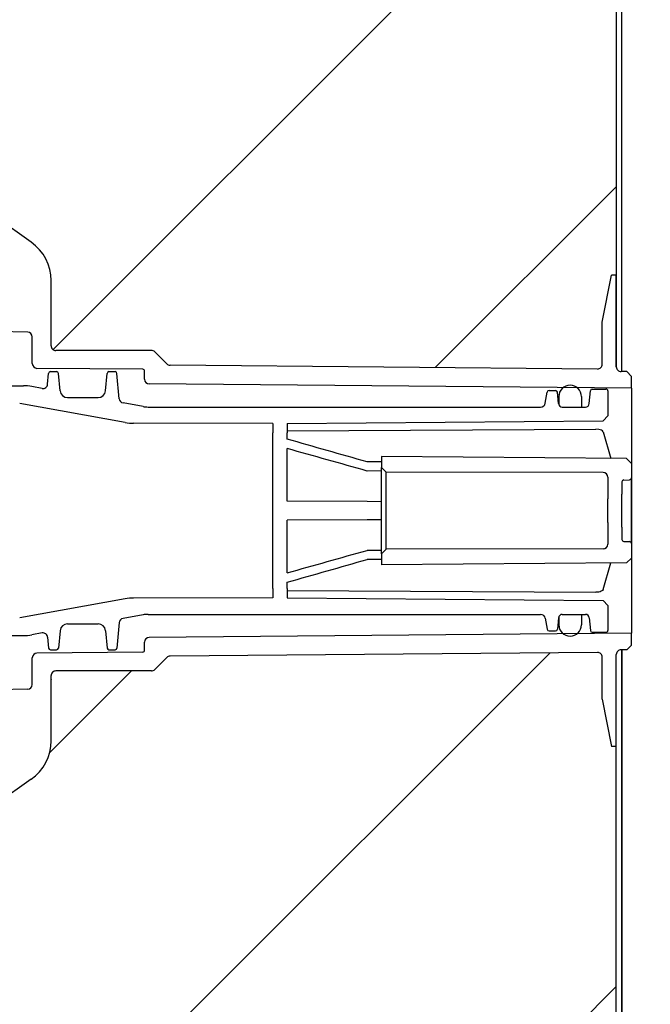
# Model space of a CAD drawing. Extents: x -1852 to 5056, y -864 to 3594.
# Drawn here: x 1326 to 1393, y 1260 to 1365 of the extents above; entities that cross this region are included whole.
import ezdxf

# ---------------------------------------------------------------- set-up
doc = ezdxf.new("R2010")
doc.units = 0
doc.linetypes.add('DASHED', pattern=[19.05, 12.7, -6.35])
doc.layers.get('0').update_dxf_attribs({"linetype": 'CONTINUOUS'})
doc.layers.get('DEFPOINTS').update_dxf_attribs({"linetype": 'CONTINUOUS'})
doc.layers.add('RR', color=7, linetype='CONTINUOUS')
doc.styles.add('MX_DIMTXSTY_2', font='txt.shx', dxfattribs={"width": 1.05, "oblique": 10, "bigfont": 'extfont.shx'})
doc.styles.add('MX_DIMTXSTY_3', font='txt.shx', dxfattribs={"width": 1.1, "oblique": 10, "bigfont": 'extfont.shx'})
doc.styles.add('MX_NOTE_STANDARD', font='txt.shx', dxfattribs={"bigfont": 'extfont.shx'})
doc.dimstyles.new('MX_DIMSTYLE_RR', dxfattribs={"dimscale": 15, "dimtxt": 2.2, "dimasz": 2.5, "dimexe": 2, "dimexo": 0, "dimgap": 0.7, "dimtad": 1, "dimdsep": 46, "dimtxsty": 'MX_NOTE_STANDARD', "dimblk1": 'OPEN30', "dimblk2": 'OPEN30', "dimsah": 1, "dimcen": 2.5, "dimadec": 0, "dimazin": 0, "dimtfac": 1, "dimtmove": 0, "dimatfit": 3, "dimldrblk": 'OPEN30', "dimfxl": 1, "dimtzin": 0, "dimarcsym": 0})

# ---------------------------------------------------------------- blocks, each defined once
blk = doc.blocks.new('_OPEN30')
at = {"color": 0, "linetype": 'ByBlock', "lineweight": -2}
for p, q in [((-1, 0.267949), (0, 0)), ((0, 0), (-1, -0.267949)), ((0, 0), (-1, 0))]:
    blk.add_line(p, q, dxfattribs=at)
blk = doc.blocks.new('*D25')
at = {"color": 110, "linetype": 'CONTINUOUS'}
for p, q in [((1107.628641, 1220.10013), (1107.628641, 1545.717719)), ((1107.628641, 1220.10013), (1107.628641, 1315.350129)), ((1468.50004, 1220.10013), (1077.628641, 1220.10013)), ((1107.628641, 1211.10012), (1107.628641, 1220.10013)), ((1467.499979, 1211.10012), (1077.628641, 1211.10012)), ((1107.628641, 1211.10012), (1107.628641, 1115.850121))]:
    blk.add_line(p, q, dxfattribs=at)
at = {"layer": 'DEFPOINTS', "color": 0, "linetype": 'CONTINUOUS'}
for p in [(1107.628641, 1220.10013), (1468.50004, 1220.10013), (1467.499979, 1211.10012)]:
    blk.add_point(p, dxfattribs=at)
at = {"color": 110, "linetype": 'CONTINUOUS', "xscale": 41.55, "yscale": 41.55, "zscale": 41.55}
for p, rotation in [((1107.628641, 1220.10013), 270), ((1107.628641, 1211.10012), 90)]:
    blk.add_blockref('_OPEN30', p, dxfattribs=dict(at, rotation=rotation))
at = {"color": 110, "linetype": 'CONTINUOUS', "insert": (1077.628642, 1289.796667), "char_height": 38.999999, "attachment_point": 4, "rotation": 90, "line_spacing_factor": 0.9, "style": 'MX_DIMTXSTY_2'}
blk.add_mtext('\\W1.012146;\\Q+10.00;\\A1;9(Tray)', dxfattribs=at)
blk = doc.blocks.new('*D27')
at = {"color": 110, "linetype": 'CONTINUOUS'}
for p, q in [((1467.499993, 1561.10012), (993.930993, 1561.10012)), ((1023.930993, 1220.10021), (1023.930993, 1561.10012)), ((1468.500054, 1220.10021), (993.930993, 1220.10021))]:
    blk.add_line(p, q, dxfattribs=at)
at = {"layer": 'DEFPOINTS', "color": 0, "linetype": 'CONTINUOUS'}
for p in [(1023.930993, 1561.10012), (1467.499993, 1561.10012), (1468.500054, 1220.10021)]:
    blk.add_point(p, dxfattribs=at)
at = {"color": 110, "linetype": 'CONTINUOUS', "xscale": 41.55, "yscale": 41.55, "zscale": 41.55}
for p, rotation in [((1023.930993, 1561.10012), 90), ((1023.930993, 1220.10021), 270)]:
    blk.add_blockref('_OPEN30', p, dxfattribs=dict(at, rotation=rotation))
at = {"color": 110, "linetype": 'CONTINUOUS', "insert": (993.930994, 1340.74221), "char_height": 38.999999, "attachment_point": 4, "rotation": 90, "line_spacing_factor": 0.9, "style": 'MX_DIMTXSTY_3'}
blk.add_mtext('\\W0.983392;\\Q+10.00;\\A1;341', dxfattribs=at)
blk = doc.blocks.new('*D38')
at = {"color": 110, "linetype": 'CONTINUOUS'}
for p, q in [((1435.100105, 1912.60014), (863.380989, 1912.60014)), ((893.380989, 512.60006), (893.380989, 1912.60014)), ((1435.100105, 512.60006), (863.380989, 512.60006))]:
    blk.add_line(p, q, dxfattribs=at)
at = {"layer": 'DEFPOINTS', "color": 0, "linetype": 'CONTINUOUS'}
for p in [(893.380989, 1912.60014), (1435.100105, 1912.60014), (1435.100105, 512.60006)]:
    blk.add_point(p, dxfattribs=at)
at = {"color": 110, "linetype": 'CONTINUOUS', "xscale": 41.55, "yscale": 41.55, "zscale": 41.55}
for p, rotation in [((893.380989, 1912.60014), 90), ((893.380989, 512.60006), 270)]:
    blk.add_blockref('_OPEN30', p, dxfattribs=dict(at, rotation=rotation))
at = {"color": 110, "linetype": 'CONTINUOUS', "insert": (863.380989, 1031.600121), "char_height": 38.999999, "attachment_point": 4, "rotation": 90, "line_spacing_factor": 0.9, "style": 'MX_DIMTXSTY_3'}
blk.add_mtext('\\Q+10.00;\\A1;1400（55.1）', dxfattribs=at)

msp = doc.modelspace()

# ---------------------------------------------------------------- hatches: boundary and pattern name
at = {"layer": 'RR', "linetype": 'CONTINUOUS'}
h = msp.add_hatch(dxfattribs=at)
h.set_pattern_fill('ANSI31', color=22, scale=9.4488, style=0)
edge = h.paths.add_edge_path()
edge.add_line((1389.40002, 1923.6002), (1389.40002, 1337.60014))
edge.add_line((1389.40002, 1337.60014), (1388.90014, 1337.60014))
edge.add_line((1388.90014, 1337.60014), (1387.90008, 1332.60014))
edge.add_line((1387.90008, 1332.60014), (1387.90008, 1328.120199))
edge.add_arc((1387.40021, 1328.1316), 0.5, 268.359489, 358.693427, ccw=False)
edge.add_line((1387.385896, 1327.631805), (1342.10449, 1328.02692))
edge.add_line((1342.10449, 1328.02692), (1342.104706, 1328.026969))
edge.add_arc((1342.10907, 1328.52695), 0.5, 225.000068, 269.499966, ccw=False)
edge.add_line((1341.755517, 1328.173396), (1341.75537, 1328.17326))
edge.add_line((1341.75537, 1328.17326), (1340.47516, 1329.45377))
edge.add_line((1340.47516, 1329.45377), (1340.475013, 1329.453624))
edge.add_arc((1340.12146, 1329.10007), 0.5, 45.000063, 89.999968)
edge.add_line((1340.12146, 1329.60007), (1340.12146, 1329.6001))
edge.add_line((1340.12146, 1329.6001), (1330, 1329.6001))
edge.add_line((1330, 1329.6001), (1330, 1329.60014))
edge.add_arc((1330, 1330.10014), 0.5, 178.744687, 270.000011, ccw=False)
edge.add_line((1329.50012, 1330.111094), (1329.50012, 1337.01657))
edge.add_arc((1324.50012, 1337.00657), 5.00001, 0.114591, 55.227004)
edge.add_line((1327.351758, 1341.113669), (1308.79547, 1354.18751))
edge.add_line((1308.79547, 1354.18751), (1308.795311, 1354.187592))
edge.add_arc((1305.91553, 1350.10014), 5.00004, 54.833698, 90.229182)
edge.add_line((1305.89553, 1355.10014), (1290, 1355.10014))
edge.add_line((1290, 1355.10014), (1290, 1992.00616))
edge.add_arc((1290.59997, 1992.00016), 0.6, 89.532181, 179.42704, ccw=False)
edge.add_line((1290.604869, 1992.60014), (1376.904919, 1992.60014))
edge.add_arc((1376.90002, 1992.00016), 0.6, -0.467819, 89.532181, ccw=False)
edge.add_line((1377.5, 1991.995261), (1377.5, 1932.76676))
edge.add_arc((1382.5, 1932.76676), 5, 180, 247.96498)
edge.add_line((1380.624134, 1928.131986), (1386.692444, 1925.603268))
edge.add_arc((1386.50012, 1925.141737), 0.5, 0, 67.378079, ccw=False)
edge.add_line((1387.00012, 1925.141737), (1387.00012, 1901.1002))
edge.add_line((1387.00012, 1901.1002), (1388.00018, 1901.1002))
edge.add_line((1388.00018, 1901.1002), (1389.29993, 1906.1002))
edge.add_line((1389.29993, 1906.1002), (1389.29993, 1908.25016))
edge.add_line((1389.29993, 1908.25016), (1388.50006, 1909.8502))
edge.add_line((1388.50006, 1909.8502), (1388.50006, 1915.35007))
edge.add_line((1388.50006, 1915.35007), (1388.99994, 1916.35014))
edge.add_line((1388.99994, 1916.35014), (1388.99994, 1918.85014))
edge.add_line((1388.99994, 1918.85014), (1388.50006, 1919.8502))
edge.add_line((1388.50006, 1919.8502), (1388.50006, 1924.556842))
edge.add_arc((1388.69995, 1924.55021), 0.2, 67.380137, 178.099627, ccw=False)
edge.add_line((1388.776873, 1924.734825), (1388.77685, 1924.73484))
edge.add_line((1388.77685, 1924.73484), (1389.702428, 1924.349183))
edge.add_arc((1389.50012, 1923.89194), 0.5, -1.255313, 66.13294, ccw=False)
edge.add_line((1390, 1923.880986), (1390, 1923.6002))
edge.add_line((1390, 1923.6002), (1389.40002, 1923.6002))
h = msp.add_hatch(dxfattribs=at)
h.set_pattern_fill('ANSI31', color=22, scale=9.4488, style=0)
edge = h.paths.add_edge_path()
edge.add_line((1290, 433.20007), (1290, 1270.10014))
edge.add_line((1290, 1270.10014), (1305.93553, 1270.10014))
edge.add_arc((1305.91553, 1275.10014), 5.00004, 270.229182, 305.166302)
edge.add_line((1308.795311, 1271.012688), (1308.79547, 1271.01276))
edge.add_line((1308.79547, 1271.01276), (1327.40792, 1284.12617))
edge.add_arc((1324.50012, 1288.1937), 5.00001, 305.560259, 360.114591)
edge.add_line((1329.50012, 1288.2037), (1329.50012, 1295.111094))
edge.add_arc((1330, 1295.10014), 0.5, 89.999989, 178.744687, ccw=False)
edge.add_line((1330, 1295.60014), (1330, 1295.60017))
edge.add_line((1330, 1295.60017), (1340.12146, 1295.60017))
edge.add_line((1340.12146, 1295.60017), (1340.121461, 1295.6002))
edge.add_arc((1340.12146, 1296.1002), 0.5, 270.000066, 314.999968)
edge.add_line((1340.475013, 1295.746646), (1341.75537, 1297.02702))
edge.add_line((1341.75537, 1297.02702), (1340.47516, 1295.7465))
edge.add_line((1340.47516, 1295.7465), (1341.755517, 1297.026874))
edge.add_arc((1342.10907, 1296.67332), 0.5, 90.500061, 134.999973, ccw=False)
edge.add_line((1342.104706, 1297.173301), (1342.10449, 1297.17335))
edge.add_line((1342.10449, 1297.17335), (1387.4058, 1297.568639))
edge.add_arc((1387.40021, 1297.06867), 0.5, -1.306573, 89.359363, ccw=False)
edge.add_line((1387.90008, 1297.057269), (1387.90008, 1292.60014))
edge.add_line((1387.90008, 1292.60014), (1388.90014, 1287.60014))
edge.add_line((1388.90014, 1287.60014), (1389.40002, 1287.60014))
edge.add_line((1389.40002, 1287.60014), (1389.40002, 501.60007))
edge.add_line((1389.40002, 501.60007), (1390, 501.60007))
edge.add_line((1390, 501.60007), (1390, 501.297446))
edge.add_arc((1389.50012, 501.3084), 0.5, 292.146302, 358.744687, ccw=False)
edge.add_line((1389.688606, 500.845288), (1388.77685, 500.46543))
edge.add_line((1388.77685, 500.46543), (1388.776873, 500.465445))
edge.add_arc((1388.69995, 500.65006), 0.2, 178.099627, 292.619863, ccw=False)
edge.add_line((1388.50006, 500.656692), (1388.50006, 505.35007))
edge.add_line((1388.50006, 505.35007), (1388.99994, 506.35006))
edge.add_line((1388.99994, 506.35006), (1388.99994, 508.85006))
edge.add_line((1388.99994, 508.85006), (1388.50006, 509.85008))
edge.add_line((1388.50006, 509.85008), (1388.50006, 515.35007))
edge.add_line((1388.50006, 515.35007), (1389.29993, 516.95007))
edge.add_line((1389.29993, 516.95007), (1389.29993, 519.10007))
edge.add_line((1389.29993, 519.10007), (1388.00018, 524.10007))
edge.add_line((1388.00018, 524.10007), (1387.00012, 524.10007))
edge.add_line((1387.00012, 524.10007), (1387.00012, 500.0584))
edge.add_line((1387.00012, 500.0584), (1386.99994, 500.0584))
edge.add_arc((1386.49994, 500.0584), 0.5, -67.850455, 0, ccw=False)
edge.add_line((1386.688453, 499.595299), (1380.549529, 497.037276))
edge.add_arc((1382.5, 492.43339), 5.00001, 112.960309, 180.114591)
edge.add_line((1377.5, 492.42339), (1377.5, 433.195171))
edge.add_arc((1376.90002, 433.20007), 0.6, 269.999997, 359.532181, ccw=False)
edge.add_line((1376.90002, 432.60007), (1376.90002, 432.60006))
edge.add_line((1376.90002, 432.60006), (1290.59997, 432.60006))
edge.add_line((1290.59997, 432.60006), (1290.59997, 432.60007))
edge.add_arc((1290.59997, 433.20007), 0.6, 180.000005, 269.999997, ccw=False)
edge.add_line((1289.99997, 433.20007), (1290, 433.20007))

# ---------------------------------------------------------------- linework, layer by layer
at = {"layer": 'RR', "color": 12, "linetype": 'CONTINUOUS'}
for p, q in [((1389.40002, 1923.6002), (1389.40002, 1327.85007)), ((1390, 1327.34989), (1390, 1923.89194)), ((1389.40002, 501.60007), (1389.40002, 1297.3502)), ((1390, 519.10007), (1390, 1297.84977)), ((1390, 1297.60014), (1390, 501.60007))]:
    msp.add_line(p, q, dxfattribs=at)
at = {"layer": 'RR', "color": 7, "linetype": 'CONTINUOUS'}
for p, q in [((1327.37976, 1341.09394), (1308.79547, 1354.18751)), ((1387.90008, 1332.60014), (1388.90014, 1337.60014)), ((1389.40002, 1337.60014), (1388.90014, 1337.60014)), ((1389.40002, 1327.85007), (1389.40002, 1337.60014)), ((1329.50012, 1330.10014), (1329.50012, 1337.00657)), ((1327.00867, 1331.54148), (1295.50903, 1332.09125)), ((1387.90008, 1328.1316), (1387.90008, 1332.60014)), ((1327.5, 1328.19965), (1327.5, 1331.04145)), ((1329.50012, 1330.52174), (1329.49982, 1330.55149)), ((1340.12146, 1329.6001), (1330, 1329.6001)), ((1341.75537, 1328.17326), (1340.47516, 1329.45377)), ((1339.20166, 1327.60181), (1327.9956, 1327.69962)), ((1387.39563, 1327.63172), (1342.10449, 1328.02692)), ((1329.12445, 1326.02192), (1329.22455, 1327.16755)), ((1329.42383, 1327.3502), (1330.07599, 1327.3502)), ((1330.43609, 1325.33039), (1330.27557, 1327.16755)), ((1335.26398, 1325.33039), (1335.4245, 1327.16755)), ((1335.62378, 1327.3502), (1336.27624, 1327.3502)), ((1336.71081, 1324.47697), (1336.47552, 1327.16755)), ((1339.40002, 1326.54606), (1339.40002, 1327.40192)), ((1390.50018, 1327.3502), (1389.90021, 1327.3502)), ((1391.00006, 1326.85017), (1390.50018, 1327.3502)), ((1391.00006, 1325.60017), (1391.00006, 1326.85017)), ((1320, 1325.8501), (1326.55365, 1325.8501)), ((1328.5379, 1325.57331), (1327.43927, 1325.77106)), ((1391.00006, 1325.60017), (1339.89563, 1326.04618)), ((1391.00006, 1325.60017), (1391.00006, 1306.36753)), ((1331.23321, 1324.6001), (1334.46686, 1324.6001)), ((1381.87286, 1324.01325), (1382.07947, 1325.18482)), ((1382.2763, 1325.35007), (1382.96356, 1325.35007)), ((1383.26813, 1323.96519), (1383.16284, 1325.16758)), ((1383.29986, 1324.70005), (1383.29986, 1323.83976)), ((1385.70007, 1324.70005), (1385.70007, 1323.59974)), ((1386.53198, 1323.96519), (1386.65039, 1325.31757)), ((1386.84967, 1325.50022), (1388.29986, 1325.50022)), ((1388.50006, 1325.30018), (1388.50006, 1322.65125)), ((1337.35016, 1321.95499), (1326.16394, 1323.96854)), ((1339.23645, 1323.6475), (1337.12036, 1324.02851)), ((1339.76776, 1323.6002), (1381.38031, 1323.6002)), ((1383.66669, 1323.6002), (1386.13342, 1323.6002)), ((1388.00018, 1322.14252), (1388.50006, 1322.65125)), ((1353.00018, 1321.85017), (1338.22723, 1321.87595)), ((1353.00018, 1321.85017), (1353.00018, 1320.86323)), ((1354.50012, 1321.85017), (1388.00018, 1322.14252)), ((1354.50012, 1321.85017), (1354.50012, 1320.8501)), ((1353.00018, 1305.34855), (1353.00018, 1320.86323)), ((1354.50012, 1321.06388), (1387.24151, 1321.25339)), ((1354.50012, 1320.19215), (1354.50012, 1320.8501)), ((1387.99316, 1320.96729), (1388.80798, 1318.13801)), ((1354.50012, 1313.6002), (1354.50012, 1319.19224)), ((1390.4956, 1318.12321), (1364.50012, 1318.3501)), ((1364.50012, 1318.3501), (1364.50012, 1317.19288)), ((1364.50012, 1317.7689), (1363.00018, 1317.77119)), ((1364.50012, 1308.56968), (1364.50012, 1317.19288)), ((1365, 1316.69117), (1364.50012, 1317.19288)), ((1391.00006, 1317.6189), (1390.4956, 1318.12321)), ((1391.00006, 1317.6189), (1391.00006, 1316.07822)), ((1364.50012, 1316.81248), (1363.00018, 1316.8082)), ((1365, 1309.00989), (1365, 1316.69117)), ((1388.00079, 1316.65104), (1365, 1316.69117)), ((1388.50006, 1316.15101), (1388.50006, 1313.85014)), ((1390, 1315.65708), (1390, 1314.35017)), ((1390.19317, 1315.85682), (1390.80719, 1315.87833)), ((1391.00006, 1309.54777), (1391.00006, 1316.07822)), ((1390, 1311.06434), (1390, 1314.35017)), ((1363.00018, 1313.56296), (1354.50012, 1313.6002)), ((1364.50012, 1313.55656), (1363.00018, 1313.56296)), ((1388.50006, 1311.50318), (1388.50006, 1313.85014)), ((1363.00018, 1311.63731), (1354.50012, 1311.60007)), ((1354.50012, 1306.00803), (1354.50012, 1311.60007)), ((1364.50012, 1311.64371), (1363.00018, 1311.63731)), ((1388.50006, 1311.35014), (1388.50006, 1311.50318)), ((1388.50006, 1311.35014), (1388.50006, 1309.04926)), ((1390, 1310.8501), (1390, 1311.06434)), ((1390, 1310.8501), (1390, 1309.54319)), ((1365, 1308.5091), (1365, 1309.00989)), ((1390.19317, 1309.34345), (1390.80719, 1309.32194)), ((1391.00006, 1309.12205), (1391.00006, 1309.54777)), ((1391.00006, 1309.12205), (1391.00006, 1307.58137)), ((1364.50012, 1308.38779), (1363.00018, 1308.39207)), ((1364.50012, 1308.00739), (1364.50012, 1308.56968)), ((1365, 1308.5091), (1364.50012, 1308.00739)), ((1364.50012, 1308.00739), (1364.50012, 1306.85017)), ((1388.00079, 1308.54923), (1365, 1308.5091)), ((1364.50012, 1307.43137), (1363.00018, 1307.42908)), ((1390.4956, 1307.07706), (1364.50012, 1306.85017)), ((1387.99286, 1304.23283), (1388.80798, 1307.06226)), ((1391.00006, 1307.58137), (1390.4956, 1307.07706)), ((1391.00006, 1306.36753), (1391.00006, 1299.6001)), ((1353.00018, 1304.33704), (1353.00018, 1305.34855)), ((1354.50012, 1304.35017), (1354.50012, 1305.00812)), ((1353.00018, 1304.33704), (1353.00018, 1303.3501)), ((1354.50012, 1304.35017), (1354.50012, 1303.3501)), ((1354.50012, 1304.13639), (1387.24151, 1303.94688)), ((1387.99286, 1304.23283), (1387.99103, 1304.22596)), ((1388.00018, 1304.22596), (1388.00018, 1304.25724)), ((1337.35016, 1303.24528), (1326.16394, 1301.23173)), ((1353.00018, 1303.3501), (1338.22723, 1303.32432)), ((1354.50012, 1303.3501), (1388.00018, 1303.05775)), ((1388.00018, 1303.05775), (1388.50006, 1302.54902)), ((1388.50006, 1302.54902), (1388.50006, 1299.90009)), ((1339.23645, 1301.55277), (1337.12036, 1301.17176)), ((1339.76776, 1301.60007), (1381.38031, 1301.60007)), ((1383.66669, 1301.60007), (1386.13342, 1301.60007)), ((1385.70007, 1301.60023), (1385.70007, 1300.50022)), ((1331.23321, 1300.60017), (1334.46686, 1300.60017)), ((1336.71081, 1300.7233), (1336.47552, 1298.03272)), ((1381.87286, 1301.18702), (1382.07947, 1300.01545)), ((1383.26813, 1301.23508), (1383.16284, 1300.03269)), ((1383.29986, 1301.36097), (1383.29986, 1300.50022)), ((1386.53198, 1301.23508), (1386.65039, 1299.8827)), ((1328.5379, 1299.62696), (1327.43927, 1299.42921)), ((1330.43609, 1299.86988), (1330.27557, 1298.03272)), ((1335.26398, 1299.86988), (1335.4245, 1298.03272)), ((1391.00006, 1299.6001), (1339.89563, 1299.15409)), ((1382.2763, 1299.8502), (1382.96356, 1299.8502)), ((1386.84967, 1299.70005), (1388.29986, 1299.70005)), ((1391.00006, 1298.3501), (1391.00006, 1299.6001)), ((1320, 1299.35017), (1326.55365, 1299.35017)), ((1329.12445, 1299.17835), (1329.22455, 1298.03272)), ((1339.40002, 1297.79835), (1339.40002, 1298.65421)), ((1339.20166, 1297.59846), (1327.9956, 1297.50065)), ((1329.42383, 1297.85007), (1330.07599, 1297.85007)), ((1335.62378, 1297.85007), (1336.27624, 1297.85007)), ((1387.39563, 1297.56855), (1342.10449, 1297.17335)), ((1389.40002, 1287.60014), (1389.40002, 1297.3502)), ((1390.50018, 1297.85007), (1389.90021, 1297.85007)), ((1390, 1297.85038), (1390, 1297.60014)), ((1391.00006, 1298.3501), (1390.50018, 1297.85007)), ((1327.5, 1294.15882), (1327.5, 1297.00062)), ((1341.75537, 1297.02702), (1340.47516, 1295.7465)), ((1387.90008, 1292.60014), (1387.90008, 1297.06867)), ((1340.12146, 1295.60017), (1330, 1295.60017)), ((1329.50012, 1294.67853), (1329.49982, 1294.64878)), ((1329.50012, 1288.1937), (1329.50012, 1295.10014)), ((1327.00867, 1293.65879), (1295, 1293.100136)), ((1387.90008, 1292.60014), (1388.90014, 1287.60014)), ((1389.40002, 1287.60014), (1388.90014, 1287.60014)), ((1327.37976, 1284.10633), (1308.79547, 1271.01276))]:
    msp.add_line(p, q, dxfattribs=at)
at = {"layer": 'RR', "color": 7, "linetype": 'DASHED'}
for p, q in [((1383.7027, 1325.59696), (1383.74542, 1325.63328)), ((1383.74542, 1325.63328), (1383.78998, 1325.66761)), ((1385.20996, 1325.66761), (1385.25451, 1325.63328)), ((1385.25451, 1325.63328), (1385.29754, 1325.59696)), ((1383.32123, 1324.9239), (1383.33282, 1324.97898))]:
    msp.add_line(p, q, dxfattribs=at)
at = {"layer": 'RR', "color": 7, "linetype": 'CONTINUOUS'}
for points in [[(1387.99316, 1320.96729), (1387.92999, 1321.06739), (1387.81341, 1321.14689), (1387.68738, 1321.19572), (1387.54577, 1321.22913), (1387.24151, 1321.25339)], [(1387.99103, 1304.22596), (1387.9248, 1304.12815), (1387.80792, 1304.05064), (1387.68249, 1304.00303), (1387.54211, 1303.97053), (1387.24151, 1303.94688)]]:
    msp.add_lwpolyline(points, dxfattribs=at)
for centre, radius, start, end in [((1324.50012, 1337.00657), 5.00001, 0.000039, 54.833524), ((1327.00012, 1331.04145), 0.5, 0, 89.000001), ((1330, 1330.10014), 0.5, 179.999991, 270.000011), ((1340.12146, 1329.10007), 0.5, 45.000063, 89.999968), ((1328.00018, 1328.19965), 0.5, 179.999991, 269.500007), ((1342.10907, 1328.52695), 0.5, 225.000068, 269.499966), ((1387.40021, 1328.1316), 0.5, 269.5, 0.000009), ((1389.90021, 1327.85007), 0.5, 179.999991, 270.000011), ((1329.42383, 1327.15015), 0.2, 90.000405, 174.999569), ((1330.07599, 1327.15015), 0.2, 5.000407, 89.999565), ((1335.62378, 1327.15015), 0.2, 90.000405, 174.999569), ((1336.27624, 1327.15015), 0.2, 5.000407, 89.999565), ((1339.20013, 1327.40192), 0.2, 0.000369, 89.499596), ((1326.55365, 1320.8501), 5, 79.796028, 89.999996), ((1328.6264, 1326.06541), 0.5, 259.796023, 355), ((1339.90021, 1326.54606), 0.5, 179.999991, 269.500007), ((1384.50012, 1324.70005), 1.2, 0.000033, 179.999964), ((1331.23321, 1325.40012), 0.8, 185.000103, 269.999861), ((1334.46686, 1325.40012), 0.8, 270.000141, 354.999899), ((1337.20886, 1324.52061), 0.5, 185.000049, 259.795948), ((1382.2763, 1325.15018), 0.2, 90.000337, 169.999638), ((1382.96356, 1325.15018), 0.2, 5.000407, 89.999565), ((1386.84967, 1325.30018), 0.2, 90.000405, 174.999569), ((1388.29986, 1325.30018), 0.2, 0.000411, 89.999627), ((1339.76776, 1326.60007), 3, 259.79603, 269.999997), ((1381.38031, 1324.10007), 0.5, 270.000073, 349.999896), ((1383.66669, 1324.00013), 0.4, 185.000103, 269.999861), ((1386.13342, 1324.00013), 0.4, 270.0001, 354.999861), ((1338.23578, 1326.87595), 5, 259.79603, 269.899997), ((78.46939, -3176.41811), 4674.15878, 74.04899, 74.157324), ((100.96496, -3167.12734), 4658.15526, 74.28037, 74.388956), ((1388.00018, 1316.15101), 0.5, 359.999991, 89.900002), ((1390.19989, 1315.65708), 0.2, 92.00038, 179.99965), ((1390.79986, 1316.07822), 0.2, 272.000382, 359.99965), ((1388.00018, 1309.04926), 0.5, 270.099998, 0.000009), ((1390.19989, 1309.54319), 0.2, 180.00035, 267.99962), ((1390.79986, 1309.12205), 0.2, 0.00035, 87.999618), ((100.96496, 5792.32792), 4658.1553, 285.611044, 285.71963), ((78.46939, 5801.61869), 4674.15865, 285.842676, 285.95101), ((1338.23578, 1298.32432), 5, 90.100003, 100.20397), ((1339.76776, 1298.6002), 3, 90.000003, 100.20397), ((1381.38031, 1301.1002), 0.5, 10.000076, 89.999893), ((1383.66669, 1301.20014), 0.4, 90.000098, 174.999856), ((1386.13342, 1301.20014), 0.4, 5.000101, 89.999859), ((1331.23321, 1299.80015), 0.8, 90.000105, 174.999856), ((1334.46686, 1299.80015), 0.8, 5.000101, 89.999859), ((1337.20886, 1300.67966), 0.5, 100.204025, 174.999924), ((1384.50012, 1300.50022), 1.2, 180.000036, 359.999967), ((1326.55365, 1304.35017), 5, 270.000004, 280.203972), ((1328.6264, 1299.13486), 0.5, 5, 100.203977), ((1382.2763, 1300.05009), 0.2, 190.000362, 269.999663), ((1382.96356, 1300.05009), 0.2, 270.000435, 354.999593), ((1386.84967, 1299.90009), 0.2, 185.000431, 269.999595), ((1388.29986, 1299.90009), 0.2, 270.000373, 359.999589), ((1339.90021, 1298.65421), 0.5, 90.499993, 180.000009), ((1328.00018, 1297.00062), 0.5, 90.499993, 180.000009), ((1329.42383, 1298.05012), 0.2, 185.000404, 269.999567), ((1330.07599, 1298.05012), 0.2, 270.000407, 354.999566), ((1335.62378, 1298.05012), 0.2, 185.000404, 269.999567), ((1336.27624, 1298.05012), 0.2, 270.000407, 354.999566), ((1339.20013, 1297.79835), 0.2, 270.500404, 359.999631), ((1387.40021, 1297.06867), 0.5, 359.999991, 90.5), ((1389.90021, 1297.3502), 0.5, 89.999989, 180.000009), ((1342.10907, 1296.67332), 0.5, 90.500061, 134.999973), ((1330, 1295.10014), 0.5, 89.999989, 180.000009), ((1340.12146, 1296.1002), 0.5, 270.000066, 314.999968), ((1327.00012, 1294.15882), 0.5, 270.999999, 0), ((1324.50012, 1288.1937), 5.00001, 305.166476, 359.999961)]:
    msp.add_arc(centre, radius, start, end, dxfattribs=at)

# ---------------------------------------------------------------- dimensions: what is measured, and where the dimension line sits
at = {"layer": 'RR', "color": 110, "linetype": 'CONTINUOUS'}
for base, p1, p2, text, override, picture, middle in [((893.380989, 1912.60014), (1435.100105, 512.60006), (1435.100105, 1912.60014), '\\A1;<>（55.1）', {"dimtxt": 2.6, "dimasz": 2.77, "dimdec": 0, "dimtxsty": 'MX_DIMTXSTY_3', "dimtzin": 8}, '*D38', (893.380989, 1212.600121)), ((1023.930993, 1561.10012), (1468.500054, 1220.10021), (1467.499993, 1561.10012), '\\A1;<>', {"dimtxt": 2.6, "dimasz": 2.77, "dimdec": 0, "dimtxsty": 'MX_DIMTXSTY_3', "dimtzin": 8}, '*D27', (1023.930993, 1390.600164)), ((1107.628641, 1220.10013), (1467.499979, 1211.10012), (1468.50004, 1220.10013), '\\A1;<>(Tray)', {"dimtxt": 2.6, "dimasz": 2.77, "dimdec": 0, "dimtxsty": 'MX_DIMTXSTY_2', "dimtzin": 8}, '*D25', (1107.628641, 1414.467719))]:
    dim = msp.add_linear_dim(base=base, p1=p1, p2=p2, angle=90, text=text, dimstyle='MX_DIMSTYLE_RR', override=override, dxfattribs=at)
    dim.commit()
    dim.dimension.update_dxf_attribs({"geometry": picture, "text_midpoint": middle, "dimtype": 128})

doc.saveas('drawing.dxf')
